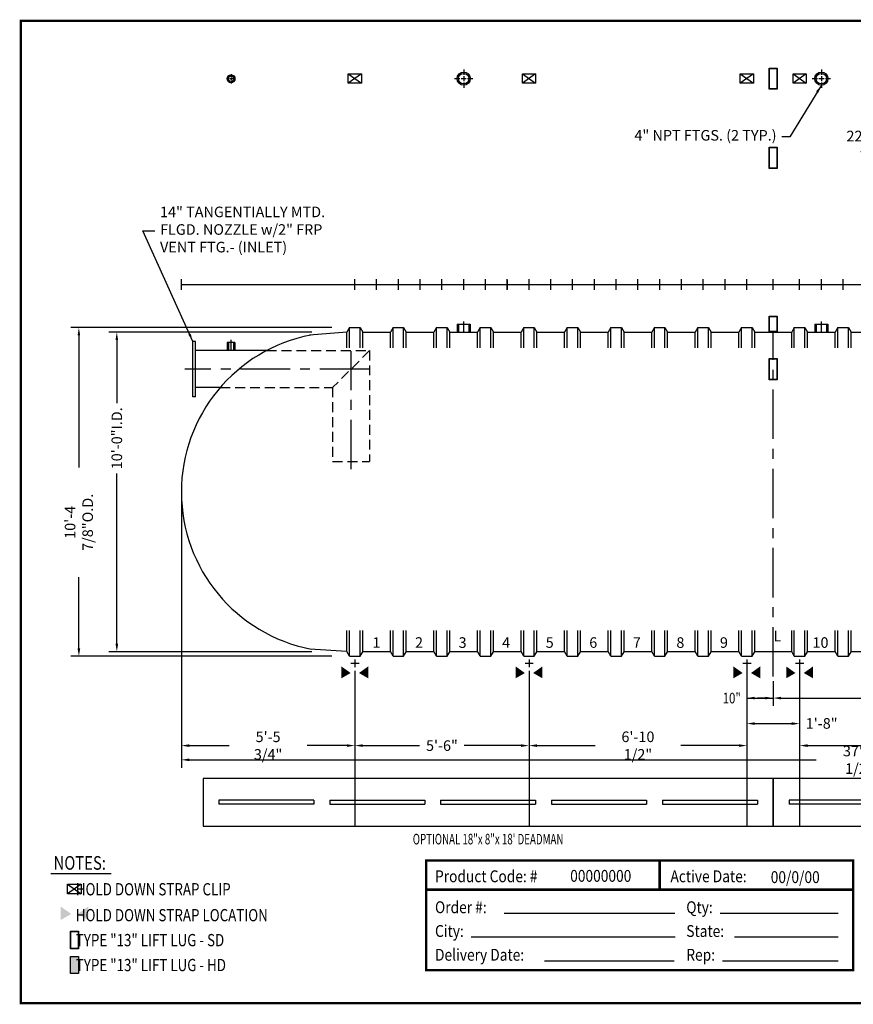
# Model space of a CAD drawing. Extents: x 121 to 656, y 64 to 437.
# Drawn here: x 121 to 436, y 64 to 437 of the extents above; entities that cross this region are included whole.
import ezdxf
from ezdxf.enums import TextEntityAlignment as Align

# ---------------------------------------------------------------- set-up
doc = ezdxf.new("R2010")
doc.units = 0
doc.header["$LTSCALE"] = 15
doc.header["$MEASUREMENT"] = 0
doc.linetypes.add('CENTER', pattern=[2, 1.25, -0.25, 0.25, -0.25])
doc.linetypes.add('HIDDEN', pattern=[0.375, 0.25, -0.125])
doc.layers.get('DEFPOINTS').update_dxf_attribs({"linetype": 'CONTINUOUS'})
for name, color, linetype in [('ACCESSORIES', 3, 'CONTINUOUS'), ('BASEDWG', 6, 'CONTINUOUS'), ('BORDER', 2, 'CONTINUOUS'), ('DIM', 2, 'CONTINUOUS'), ('X-DEADMAN', 4, 'CONTINUOUS')]:
    doc.layers.add(name, color=color, linetype=linetype)
doc.styles.add('ROMANS', font='romans', dxfattribs={"width": 0.8})
doc.styles.add('SIMPLEX', font='SIMPLEX')
doc.dimstyles.new('TANK-1', dxfattribs={"dimtxt": 4, "dimasz": 3, "dimexe": 3, "dimexo": 3, "dimgap": 2, "dimtad": 0, "dimtih": 1, "dimtoh": 1, "dimdec": 3, "dimzin": 0, "dimdsep": 46, "dimlunit": 4, "dimtxsty": 'ROMANS', "dimcen": 0.125, "dimadec": 0, "dimazin": 0, "dimtfac": 1, "dimtdec": 3, "dimtmove": 2, "dimatfit": 3, "dimfxl": 1, "dimtolj": 1, "dimtzin": 0, "dimarcsym": 0})

# ---------------------------------------------------------------- blocks, each defined once
blk = doc.blocks.new('*D2')
at = {"layer": 'DEFPOINTS', "color": 0, "transparency": 16777216}
for p in [(396.1, 196.15), (416.1, 196.15), (416.1, 170.66)]:
    blk.add_point(p, dxfattribs=at)
at = {"layer": 'DIM', "color": 0, "lineweight": -2, "transparency": 16777216}
for p, q in [((396.1, 193.15), (396.1, 167.66)), ((416.1, 193.15), (416.1, 167.66)), ((399.1, 170.66), (413.1, 170.66))]:
    blk.add_line(p, q, dxfattribs=at)
at = {"layer": 'DIM', "color": 0, "transparency": 16777216}
for points in [[(399.1, 171.16), (399.1, 170.16), (396.1, 170.66)], [(413.1, 171.16), (413.1, 170.16), (416.1, 170.66)]]:
    blk.add_solid(points, dxfattribs=at)
at = {"layer": 'DIM', "color": 0, "transparency": 16777216, "insert": (424.45, 170.73), "char_height": 4, "attachment_point": 5, "style": 'ROMANS'}
blk.add_mtext('\\A1;1\'-8"', dxfattribs=at)
blk = doc.blocks.new('*D3')
at = {"layer": 'DEFPOINTS', "color": 0, "transparency": 16777216}
for p in [(181.9, 258.28), (630.29, 258.31), (630.29, 156.94)]:
    blk.add_point(p, dxfattribs=at)
at = {"layer": 'DIM', "color": 0, "lineweight": -2, "transparency": 16777216}
for p, q in [((181.9, 255.28), (181.9, 153.94)), ((630.29, 255.31), (630.29, 153.94)), ((184.9, 156.94), (422.42, 156.94)), ((627.29, 156.94), (455.07, 156.94))]:
    blk.add_line(p, q, dxfattribs=at)
at = {"layer": 'DIM', "color": 0, "transparency": 16777216}
for points in [[(184.9, 157.44), (184.9, 156.44), (181.9, 156.94)], [(627.29, 157.44), (627.29, 156.44), (630.29, 156.94)]]:
    blk.add_solid(points, dxfattribs=at)
at = {"layer": 'DIM', "color": 0, "transparency": 16777216, "insert": (438.74, 156.94), "char_height": 4, "attachment_point": 5, "style": 'ROMANS'}
blk.add_mtext('\\A1;37\'-4 1/2"', dxfattribs=at)
blk = doc.blocks.new('*D4')
at = {"layer": 'DEFPOINTS', "color": 0, "transparency": 16777216}
for p in [(313.6, 193.59), (396.1, 193.59), (396.1, 162.33)]:
    blk.add_point(p, dxfattribs=at)
at = {"layer": 'DIM', "color": 0, "lineweight": -2, "transparency": 16777216}
for p, q in [((313.6, 190.59), (313.6, 159.33)), ((396.1, 190.59), (396.1, 159.33)), ((316.6, 162.33), (338.6, 162.33)), ((393.1, 162.33), (371.1, 162.33))]:
    blk.add_line(p, q, dxfattribs=at)
at = {"layer": 'DIM', "color": 0, "transparency": 16777216}
for points in [[(316.6, 162.83), (316.6, 161.83), (313.6, 162.33)], [(393.1, 162.83), (393.1, 161.83), (396.1, 162.33)]]:
    blk.add_solid(points, dxfattribs=at)
at = {"layer": 'DIM', "color": 0, "transparency": 16777216, "insert": (354.85, 162.33), "char_height": 4, "attachment_point": 5, "style": 'ROMANS'}
blk.add_mtext('\\A1;6\'-10 1/2"', dxfattribs=at)
blk = doc.blocks.new('*D5')
at = {"layer": 'DEFPOINTS', "color": 0, "transparency": 16777216}
for p in [(247.6, 193.59), (313.6, 193.59), (313.6, 162.33)]:
    blk.add_point(p, dxfattribs=at)
at = {"layer": 'DIM', "color": 0, "lineweight": -2, "transparency": 16777216}
for p, q in [((247.6, 190.59), (247.6, 159.33)), ((313.6, 190.59), (313.6, 159.33)), ((250.6, 162.33), (272.13, 162.33)), ((310.6, 162.33), (289.08, 162.33))]:
    blk.add_line(p, q, dxfattribs=at)
at = {"layer": 'DIM', "color": 0, "transparency": 16777216}
for points in [[(250.6, 162.83), (250.6, 161.83), (247.6, 162.33)], [(310.6, 162.83), (310.6, 161.83), (313.6, 162.33)]]:
    blk.add_solid(points, dxfattribs=at)
at = {"layer": 'DIM', "color": 0, "transparency": 16777216, "insert": (280.6, 162.33), "char_height": 4, "attachment_point": 5, "style": 'ROMANS'}
blk.add_mtext('\\A1;5\'-6"', dxfattribs=at)
blk = doc.blocks.new('*D6')
at = {"layer": 'DEFPOINTS', "color": 0, "transparency": 16777216}
for p in [(181.9, 258.28), (247.6, 193.59), (247.6, 162.33)]:
    blk.add_point(p, dxfattribs=at)
at = {"layer": 'DIM', "color": 0, "lineweight": -2, "transparency": 16777216}
for p, q in [((181.9, 255.28), (181.9, 159.33)), ((247.6, 190.59), (247.6, 159.33)), ((184.9, 162.33), (199.95, 162.33)), ((244.6, 162.33), (229.55, 162.33))]:
    blk.add_line(p, q, dxfattribs=at)
at = {"layer": 'DIM', "color": 0, "transparency": 16777216}
for points in [[(184.9, 162.83), (184.9, 161.83), (181.9, 162.33)], [(244.6, 162.83), (244.6, 161.83), (247.6, 162.33)]]:
    blk.add_solid(points, dxfattribs=at)
at = {"layer": 'DIM', "color": 0, "transparency": 16777216, "insert": (214.75, 162.33), "char_height": 4, "attachment_point": 5, "style": 'ROMANS'}
blk.add_mtext('\\A1;5\'-5 3/4"', dxfattribs=at)
blk = doc.blocks.new('*D7')
at = {"layer": 'DEFPOINTS', "color": 0, "transparency": 16777216}
for p in [(234.37, 318.91), (157.45, 197.9), (234.37, 197.9)]:
    blk.add_point(p, dxfattribs=at)
at = {"layer": 'DIM', "color": 0, "lineweight": -2, "transparency": 16777216}
for p, q in [((231.37, 318.91), (154.45, 318.91)), ((157.45, 315.91), (157.45, 292.06)), ((157.45, 200.9), (157.45, 265.35)), ((231.37, 197.9), (154.45, 197.9))]:
    blk.add_line(p, q, dxfattribs=at)
at = {"layer": 'DIM', "color": 0, "transparency": 16777216}
for points in [[(156.95, 315.91), (157.95, 315.91), (157.45, 318.91)], [(156.95, 200.9), (157.95, 200.9), (157.45, 197.9)]]:
    blk.add_solid(points, dxfattribs=at)
at = {"layer": 'DIM', "color": 0, "transparency": 16777216, "insert": (157.45, 278.7), "char_height": 4, "attachment_point": 5, "rotation": 90, "style": 'ROMANS'}
blk.add_mtext('\\A1;10\'-0"I.D.', dxfattribs=at)
blk = doc.blocks.new('*D8')
at = {"layer": 'DEFPOINTS', "color": 0, "transparency": 16777216}
for p in [(143.08, 320.66), (241.94, 320.66), (241.94, 196.15)]:
    blk.add_point(p, dxfattribs=at)
at = {"layer": 'DIM', "color": 0, "lineweight": -2, "transparency": 16777216}
for p, q in [((238.94, 320.66), (140.08, 320.66)), ((143.08, 317.66), (143.08, 267.63)), ((143.08, 199.15), (143.08, 226.15)), ((238.94, 196.15), (140.08, 196.15))]:
    blk.add_line(p, q, dxfattribs=at)
at = {"layer": 'DIM', "color": 0, "transparency": 16777216}
for points in [[(142.58, 317.66), (143.58, 317.66), (143.08, 320.66)], [(142.58, 199.15), (143.58, 199.15), (143.08, 196.15)]]:
    blk.add_solid(points, dxfattribs=at)
at = {"layer": 'DIM', "color": 0, "transparency": 16777216, "insert": (143.08, 246.89), "char_height": 4, "attachment_point": 5, "rotation": 90, "style": 'ROMANS'}
blk.add_mtext('\\A1;10\'-4 7/8"O.D.', dxfattribs=at)
blk = doc.blocks.new('*D9')
at = {"layer": 'DEFPOINTS', "color": 0, "transparency": 16777216}
for p in [(416.1, 193.59), (498.6, 193.59), (416.1, 162.33)]:
    blk.add_point(p, dxfattribs=at)
at = {"layer": 'DIM', "color": 0, "lineweight": -2, "transparency": 16777216}
for p, q in [((416.1, 190.59), (416.1, 159.33)), ((498.6, 190.59), (498.6, 159.33)), ((419.1, 162.33), (441.1, 162.33)), ((495.6, 162.33), (473.6, 162.33))]:
    blk.add_line(p, q, dxfattribs=at)
at = {"layer": 'DIM', "color": 0, "transparency": 16777216}
for points in [[(419.1, 162.83), (419.1, 161.83), (416.1, 162.33)], [(495.6, 162.83), (495.6, 161.83), (498.6, 162.33)]]:
    blk.add_solid(points, dxfattribs=at)
at = {"layer": 'DIM', "color": 0, "transparency": 16777216, "insert": (457.35, 162.33), "char_height": 4, "attachment_point": 5, "style": 'ROMANS'}
blk.add_mtext('\\A1;6\'-10 1/2"', dxfattribs=at)
blk = doc.blocks.new('4NPT-H')
at = {"layer": 'ACCESSORIES', "color": 5, "linetype": 'CENTER'}
for p, q in [((0, 81.5), (0, 79.5)), ((0, 79), (0, 77)), ((-3.5, 78), (-1.5, 78)), ((-1, 78), (1, 78)), ((0, 76.5), (0, 74.5)), ((1.5, 78), (3.5, 78)), ((0, -18), (0, -13.91))]:
    blk.add_line(p, q, dxfattribs=at)
at = {"layer": 'ACCESSORIES'}
for p, q in [((-2.5, -15), (-2.5, -18)), ((-2.5, -15), (2.5, -15)), ((-2, -15), (-2, -18)), ((2, -15), (2, -18)), ((2.5, -15), (2.5, -18))]:
    blk.add_line(p, q, dxfattribs=at)
for radius in [2.5, 2]:
    blk.add_circle((0, 78), radius, dxfattribs=at)
blk = doc.blocks.new('*D22')
at = {"layer": 'DEFPOINTS', "color": 0, "transparency": 16777216}
for p in [(531, 198.41), (406.09, 188.45), (531, 180.33)]:
    blk.add_point(p, dxfattribs=at)
at = {"layer": 'DIM', "color": 0, "lineweight": -2, "transparency": 16777216}
for p, q in [((531, 195.41), (531, 177.33)), ((406.09, 185.45), (406.09, 177.33)), ((409.09, 180.33), (440.11, 180.33)), ((528, 180.33), (472.3, 180.33))]:
    blk.add_line(p, q, dxfattribs=at)
at = {"layer": 'DIM', "color": 0, "transparency": 16777216}
for points in [[(409.09, 180.83), (409.09, 179.83), (406.09, 180.33)], [(528, 180.83), (528, 179.83), (531, 180.33)]]:
    blk.add_solid(points, dxfattribs=at)
at = {"layer": 'DIM', "color": 0, "transparency": 16777216, "insert": (456.2, 180.33), "char_height": 4, "attachment_point": 5, "style": 'ROMANS'}
blk.add_mtext('\\A1;10\'-4 7/8"', dxfattribs=at)
blk = doc.blocks.new('13tm-sd')
at = {"layer": 'ACCESSORIES'}
for points in [[(-1.5, 82), (1.5, 82), (1.5, 74), (-1.5, 74)], [(-1.375, 81.875), (1.375, 81.875), (1.375, 74.125), (-1.375, 74.125)], [(-1.5, -11.9375), (1.5, -11.9375), (1.5, -17.9375), (-1.5, -17.9375)], [(-1.375, -12.0625), (1.375, -12.0625), (1.375, -17.8125), (-1.375, -17.8125)]]:
    blk.add_lwpolyline(points, close=True, dxfattribs=at)
blk = doc.blocks.new('13sm-sd')
at = {"layer": 'ACCESSORIES'}
for points in [[(-1.5, 52), (1.5, 52), (1.5, 44), (-1.5, 44)], [(-1.375, 51.875), (1.375, 51.875), (1.375, 44.125), (-1.375, 44.125)], [(-1.5, -28), (1.5, -28), (1.5, -36), (-1.5, -36)], [(-1.375, -28.125), (1.375, -28.125), (1.375, -35.875), (-1.375, -35.875)]]:
    blk.add_lwpolyline(points, close=True, dxfattribs=at)
blk = doc.blocks.new('X-18')
at = {"layer": 'X-DEADMAN'}
for p, q in [((108, 0), (-108, 0)), ((-108, 0), (-108, -18)), ((108, -18), (108, 0)), ((-66, -8.25), (-102, -8.25)), ((-102, -8.25), (-102, -9.75)), ((-66, -9.75), (-102, -9.75)), ((-66, -8.25), (-66, -9.75)), ((-60, -8.25), (-24, -8.25)), ((-60, -8.25), (-60, -9.75)), ((-60, -9.75), (-24, -9.75)), ((-24, -8.25), (-24, -9.75)), ((-18, -8.25), (18, -8.25)), ((-18, -8.25), (-18, -9.75)), ((-18, -9.75), (18, -9.75)), ((18, -8.25), (18, -9.75)), ((24, -8.25), (60, -8.25)), ((24, -8.25), (24, -9.75)), ((24, -9.75), (60, -9.75)), ((60, -8.25), (60, -9.75)), ((66, -8.25), (102, -8.25)), ((66, -8.25), (66, -9.75)), ((66, -9.75), (102, -9.75)), ((102, -8.25), (102, -9.75)), ((-108, -18), (108, -18))]:
    blk.add_line(p, q, dxfattribs=at)
blk = doc.blocks.new('18x8x18-DM')
at = {"layer": 'X-DEADMAN'}
blk.add_blockref('X-18', (0, 0), dxfattribs=at)
at = {"layer": 'X-DEADMAN', "style": 'ROMANS', "width": 0.675}
blk.add_text('OPTIONAL 18"x 8"x 18\' DEADMAN', height=4, dxfattribs=at).set_placement((0, -23.48), align=Align.MIDDLE)
blk = doc.blocks.new('notes-13')
at = {"layer": 'BORDER'}
blk.add_hatch(color=256, dxfattribs=at).paths.add_polyline_path([(21.2, 17.19), (18.2, 17.19), (18.2, 10.87), (21.2, 10.87)])
for p, q in [((11.02, 47.62), (33.24, 47.62)), ((22.2, 43.71), (17.2, 40.16)), ((17.2, 43.71), (22.2, 40.16))]:
    blk.add_line(p, q, dxfattribs=at)
for points in [[(17.2, 40.16), (17.2, 43.71), (22.2, 43.71), (22.2, 40.16)], [(18.2, 26.39), (21.2, 26.39), (21.2, 19.97), (18.2, 19.97)], [(18.33, 26.26), (21.08, 26.26), (21.08, 20.1), (18.33, 20.1)], [(18.2, 17.19), (21.2, 17.19), (21.2, 10.87), (18.2, 10.87)]]:
    blk.add_lwpolyline(points, close=True, dxfattribs=at)
for points in [[(18.5, 32.75), (14.57, 30.5), (18.5, 32.75), (14.57, 35.56)], [(20.9, 32.75), (24.84, 30.5), (20.9, 32.75), (24.84, 35.56)]]:
    blk.add_solid(points, dxfattribs=at)
at = {"layer": 'BORDER', "style": 'ROMANS', "width": 0.8}
for s, height, p in [('NOTES:', 5, (12.02, 48.99)), ('    HOLD DOWN STRAP CLIP', 4.5, (15.79, 39.58)), ('    HOLD DOWN STRAP LOCATION', 4.5, (15.79, 30.06)), ('    TYPE "13" LIFT LUG - SD', 4.5, (15.79, 20.9)), ('    TYPE "13" LIFT LUG - HD', 4.5, (15.79, 11.75))]:
    blk.add_text(s, height=height, dxfattribs=at).set_placement(p)

msp = doc.modelspace()

# ---------------------------------------------------------------- linework, layer by layer
at = {"layer": 'ACCESSORIES', "color": 5, "linetype": 'CENTER'}
for p, q in [((199.9573, 414.8762), (198.9573, 414.8762)), ((201.2073, 414.8762), (200.2073, 414.8762)), ((200.7073, 416.6262), (200.7073, 415.6262)), ((200.7073, 415.3762), (200.7073, 414.3762)), ((200.7073, 414.1262), (200.7073, 413.1262)), ((202.4573, 414.8762), (201.4573, 414.8762)), ((200.7073, 311.9302), (200.7073, 316.0181)), ((246.1846, 266.9749), (246.1846, 311.7498)), ((253.0975, 304.9081), (183.2086, 304.9081))]:
    msp.add_line(p, q, dxfattribs=at)
at = {"layer": 'ACCESSORIES'}
for p, q in [((250.0939, 416.6818), (245.0939, 413.1344)), ((245.0939, 416.6818), (250.0939, 413.1344)), ((245.0939, 413.1344), (245.0939, 416.6818)), ((245.0939, 416.6818), (250.0939, 416.6818)), ((250.0939, 416.6818), (250.0939, 413.1344)), ((316.0939, 416.6818), (311.0939, 413.1344)), ((311.0939, 416.6818), (316.0939, 413.1344)), ((311.0939, 413.1344), (311.0939, 416.6818)), ((311.0939, 416.6818), (316.0939, 416.6818)), ((316.0939, 416.6818), (316.0939, 413.1344)), ((398.5939, 416.6818), (393.5939, 413.1344)), ((393.5939, 416.6818), (398.5939, 413.1344)), ((393.5939, 413.1344), (393.5939, 416.6818)), ((393.5939, 416.6818), (398.5939, 416.6818)), ((398.5939, 416.6818), (398.5939, 413.1344)), ((418.5939, 416.6818), (413.5939, 413.1344)), ((413.5939, 416.6818), (418.5939, 413.1344)), ((413.5939, 413.1344), (413.5939, 416.6818)), ((413.5939, 416.6818), (418.5939, 416.6818)), ((418.5939, 416.6818), (418.5939, 413.1344)), ((250.0939, 413.1344), (245.0939, 413.1344)), ((316.0939, 413.1344), (311.0939, 413.1344)), ((398.5939, 413.1344), (393.5939, 413.1344)), ((418.5939, 413.1344), (413.5939, 413.1344)), ((186.2086, 294.4028), (186.2086, 315.4134)), ((187.1974, 315.4134), (186.2086, 315.4134)), ((187.1974, 294.4028), (187.1974, 315.4134)), ((202.2073, 314.9302), (199.2073, 314.9302)), ((199.2073, 314.9302), (199.2073, 311.9302)), ((199.7073, 314.9302), (199.7073, 311.9302)), ((201.7073, 314.9302), (201.7073, 311.9302)), ((202.2073, 314.9302), (202.2073, 311.9302)), ((214.2171, 311.9302), (187.1974, 311.9302)), ((196.6523, 297.9749), (187.1974, 297.9749)), ((187.1974, 294.4028), (186.2086, 294.4028))]:
    msp.add_line(p, q, dxfattribs=at)
at = {"layer": 'ACCESSORIES', "linetype": 'HIDDEN'}
for p, q in [((214.2171, 311.9302), (253.1846, 311.9302)), ((253.1846, 311.9302), (239.1846, 297.9749)), ((253.1846, 311.9302), (253.1846, 269.9749)), ((196.6523, 297.9749), (239.1846, 297.9749)), ((239.1846, 297.9749), (239.1846, 269.9749)), ((239.1846, 269.9749), (253.1846, 269.9749))]:
    msp.add_line(p, q, dxfattribs=at)
at = {"layer": 'ACCESSORIES'}
for radius in [1.5, 1]:
    msp.add_circle((200.7073, 414.8762), radius, dxfattribs=at)
for points in [[(246.026, 189.8187), (242.526, 187.8187), (246.026, 189.8187), (242.526, 192.3187)], [(249.1617, 189.8187), (252.6617, 187.8187), (249.1617, 189.8187), (252.6617, 192.3187)], [(312.026, 189.8187), (308.526, 187.8187), (312.026, 189.8187), (308.526, 192.3187)], [(315.1617, 189.8187), (318.6617, 187.8187), (315.1617, 189.8187), (318.6617, 192.3187)], [(394.526, 189.8187), (391.026, 187.8187), (394.526, 189.8187), (391.026, 192.3187)], [(397.6617, 189.8187), (401.1617, 187.8187), (397.6617, 189.8187), (401.1617, 192.3187)], [(414.526, 189.8187), (411.026, 187.8187), (414.526, 189.8187), (411.026, 192.3187)], [(417.6617, 189.8187), (421.1617, 187.8187), (417.6617, 189.8187), (421.1617, 192.3187)]]:
    msp.add_solid(points, dxfattribs=at)
at = {"layer": 'BASEDWG', "linetype": 'Continuous'}
for p, q in [((244.5939, 318.9081), (230.4043, 317.8039)), ((245.5939, 320.6581), (244.5939, 318.9081)), ((244.5939, 312.9081), (244.5939, 318.9144)), ((245.5939, 320.6581), (249.5939, 320.6581)), ((245.5939, 312.9081), (245.5939, 320.6581)), ((249.5939, 320.6581), (250.597, 318.9577)), ((249.5939, 312.9081), (249.5939, 320.6581)), ((250.5939, 318.9081), (261.0939, 318.9081)), ((250.5939, 312.9081), (250.5939, 318.9081)), ((262.0939, 320.6581), (261.0939, 318.9081)), ((261.0939, 312.9081), (261.0939, 318.9081)), ((262.0939, 320.6581), (266.0939, 320.6581)), ((262.0939, 312.9081), (262.0939, 320.6581)), ((266.0939, 320.6581), (267.097, 318.9577)), ((266.0939, 312.9081), (266.0939, 320.6581)), ((267.0939, 318.9081), (277.5939, 318.9081)), ((267.0939, 312.9081), (267.0939, 318.9081)), ((278.5939, 320.6581), (277.5939, 318.9081)), ((277.5939, 312.9081), (277.5939, 318.9081)), ((278.5939, 320.6581), (282.5939, 320.6581)), ((278.5939, 312.9081), (278.5939, 320.6581)), ((282.5939, 320.6581), (283.597, 318.9577)), ((282.5939, 312.9081), (282.5939, 320.6581)), ((283.5939, 318.9081), (294.0939, 318.9081)), ((283.5939, 312.9081), (283.5939, 318.9081)), ((295.0939, 320.6581), (294.0939, 318.9081)), ((294.0939, 312.9081), (294.0939, 318.9081)), ((295.0939, 320.6581), (299.0939, 320.6581)), ((295.0939, 312.9081), (295.0939, 320.6581)), ((299.0939, 320.6581), (300.097, 318.9577)), ((299.0939, 312.9081), (299.0939, 320.6581)), ((300.0939, 318.9081), (310.5939, 318.9081)), ((300.0939, 312.9081), (300.0939, 318.9081)), ((311.5939, 320.6581), (310.5939, 318.9081)), ((310.5939, 312.9081), (310.5939, 318.9081)), ((311.5939, 320.6581), (315.5939, 320.6581)), ((311.5939, 312.9081), (311.5939, 320.6581)), ((315.5939, 320.6581), (316.597, 318.9577)), ((315.5939, 312.9081), (315.5939, 320.6581)), ((316.5939, 318.9081), (327.0939, 318.9081)), ((316.5939, 312.9081), (316.5939, 318.9081)), ((328.0939, 320.6581), (327.0939, 318.9081)), ((327.0939, 312.9081), (327.0939, 318.9081)), ((328.0939, 320.6581), (332.0939, 320.6581)), ((328.0939, 312.9081), (328.0939, 320.6581)), ((332.0939, 320.6581), (333.097, 318.9577)), ((332.0939, 312.9081), (332.0939, 320.6581)), ((333.0939, 318.9081), (343.5939, 318.9081)), ((333.0939, 312.9081), (333.0939, 318.9081)), ((344.5939, 320.6581), (343.5939, 318.9081)), ((343.5939, 312.9081), (343.5939, 318.9081)), ((344.5939, 320.6581), (348.5939, 320.6581)), ((344.5939, 312.9081), (344.5939, 320.6581)), ((348.5939, 320.6581), (349.597, 318.9577)), ((348.5939, 312.9081), (348.5939, 320.6581)), ((349.5939, 318.9081), (360.0939, 318.9081)), ((349.5939, 312.9081), (349.5939, 318.9081)), ((361.0939, 320.6581), (360.0939, 318.9081)), ((360.0939, 312.9081), (360.0939, 318.9081)), ((361.0939, 320.6581), (365.0939, 320.6581)), ((361.0939, 312.9081), (361.0939, 320.6581)), ((365.0939, 320.6581), (366.097, 318.9577)), ((365.0939, 312.9081), (365.0939, 320.6581)), ((366.0939, 318.9081), (376.5939, 318.9081)), ((366.0939, 312.9081), (366.0939, 318.9081)), ((377.5939, 320.6581), (376.5939, 318.9081)), ((376.5939, 312.9081), (376.5939, 318.9081)), ((377.5939, 320.6581), (381.5939, 320.6581)), ((377.5939, 312.9081), (377.5939, 320.6581)), ((381.5939, 320.6581), (382.597, 318.9577)), ((381.5939, 312.9081), (381.5939, 320.6581)), ((382.5939, 318.9081), (393.0939, 318.9081)), ((382.5939, 312.9081), (382.5939, 318.9081)), ((394.0939, 320.6581), (393.0939, 318.9081)), ((393.0939, 312.9081), (393.0939, 318.9081)), ((394.0939, 320.6581), (398.0939, 320.6581)), ((394.0939, 312.9081), (394.0939, 320.6581)), ((398.0939, 320.6581), (399.097, 318.9577)), ((398.0939, 312.9081), (398.0939, 320.6581)), ((399.0939, 318.9081), (413.0939, 318.9081)), ((399.0939, 312.9081), (399.0939, 318.9081)), ((414.0939, 320.6581), (413.0939, 318.9081)), ((413.0939, 312.9081), (413.0939, 318.9081)), ((414.0939, 320.6581), (418.0939, 320.6581)), ((414.0939, 312.9081), (414.0939, 320.6581)), ((418.0939, 320.6581), (419.097, 318.9577)), ((418.0939, 312.9081), (418.0939, 320.6581)), ((419.0939, 318.9081), (429.5939, 318.9081)), ((419.0939, 312.9081), (419.0939, 318.9081)), ((430.5939, 320.6581), (429.5939, 318.9081)), ((429.5939, 312.9081), (429.5939, 318.9081)), ((430.5939, 320.6581), (434.5939, 320.6581)), ((430.5939, 312.9081), (430.5939, 320.6581)), ((434.5939, 320.6581), (435.597, 318.9577)), ((434.5939, 312.9081), (434.5939, 320.6581)), ((435.5939, 318.9081), (446.0939, 318.9081)), ((435.5939, 312.9081), (435.5939, 318.9081)), ((244.5939, 197.9044), (244.5939, 205.9044)), ((245.5939, 196.1544), (245.5939, 205.9044)), ((249.5939, 196.1544), (249.5939, 205.9044)), ((250.5939, 197.8382), (250.5939, 205.9044)), ((261.0939, 197.9044), (261.0939, 205.9044)), ((262.0939, 196.1544), (262.0939, 205.9044)), ((266.0939, 196.1544), (266.0939, 205.9044)), ((267.0939, 197.8382), (267.0939, 205.9044)), ((277.5939, 197.9044), (277.5939, 205.9044)), ((278.5939, 196.1544), (278.5939, 205.9044)), ((282.5939, 196.1544), (282.5939, 205.9044)), ((283.5939, 197.8382), (283.5939, 205.9044)), ((294.0939, 197.9044), (294.0939, 205.9044)), ((295.0939, 196.1544), (295.0939, 205.9044)), ((299.0939, 196.1544), (299.0939, 205.9044)), ((300.0939, 197.8382), (300.0939, 205.9044)), ((310.5939, 197.9044), (310.5939, 205.9044)), ((311.5939, 196.1544), (311.5939, 205.9044)), ((315.5939, 196.1544), (315.5939, 205.9044)), ((316.5939, 197.8382), (316.5939, 205.9044)), ((327.0939, 197.9044), (327.0939, 205.9044)), ((328.0939, 196.1544), (328.0939, 205.9044)), ((332.0939, 196.1544), (332.0939, 205.9044)), ((333.0939, 197.8382), (333.0939, 205.9044)), ((343.5939, 197.9044), (343.5939, 205.9044)), ((344.5939, 196.1544), (344.5939, 205.9044)), ((348.5939, 196.1544), (348.5939, 205.9044)), ((349.5939, 197.8382), (349.5939, 205.9044)), ((360.0939, 197.9044), (360.0939, 205.9044)), ((361.0939, 196.1544), (361.0939, 205.9044)), ((365.0939, 196.1544), (365.0939, 205.9044)), ((366.0939, 197.8382), (366.0939, 205.9044)), ((376.5939, 197.9044), (376.5939, 205.9044)), ((377.5939, 196.1544), (377.5939, 205.9044)), ((381.5939, 196.1544), (381.5939, 205.9044)), ((382.5939, 197.8382), (382.5939, 205.9044)), ((393.0939, 197.9044), (393.0939, 205.9044)), ((394.0939, 196.1544), (394.0939, 205.9044)), ((398.0939, 196.1544), (398.0939, 205.9044)), ((399.0939, 197.8382), (399.0939, 205.9044)), ((413.0939, 197.9044), (413.0939, 205.9044)), ((414.0939, 196.1544), (414.0939, 205.9044)), ((418.0939, 196.1544), (418.0939, 205.9044)), ((419.0939, 197.8382), (419.0939, 205.9044)), ((429.5939, 197.9044), (429.5939, 205.9044)), ((430.5939, 196.1544), (430.5939, 205.9044)), ((434.5939, 196.1544), (434.5939, 205.9044)), ((435.5939, 197.8382), (435.5939, 205.9044)), ((244.5939, 197.9044), (230.5612, 198.8951)), ((245.5939, 196.1544), (244.5939, 197.9044)), ((249.5939, 196.1544), (250.597, 197.8548)), ((250.5939, 197.9044), (261.0939, 197.9044)), ((262.0939, 196.1544), (261.0939, 197.9044)), ((266.0939, 196.1544), (267.097, 197.8548)), ((267.0939, 197.9044), (277.5939, 197.9044)), ((278.5939, 196.1544), (277.5939, 197.9044)), ((282.5939, 196.1544), (283.597, 197.8548)), ((283.5939, 197.9044), (294.0939, 197.9044)), ((295.0939, 196.1544), (294.0939, 197.9044)), ((299.0939, 196.1544), (300.097, 197.8548)), ((300.0939, 197.9044), (310.5939, 197.9044)), ((311.5939, 196.1544), (310.5939, 197.9044)), ((315.5939, 196.1544), (316.597, 197.8548)), ((316.5939, 197.9044), (327.0939, 197.9044)), ((328.0939, 196.1544), (327.0939, 197.9044)), ((332.0939, 196.1544), (333.097, 197.8548)), ((333.0939, 197.9044), (343.5939, 197.9044)), ((344.5939, 196.1544), (343.5939, 197.9044)), ((348.5939, 196.1544), (349.597, 197.8548)), ((349.5939, 197.9044), (360.0939, 197.9044)), ((361.0939, 196.1544), (360.0939, 197.9044)), ((365.0939, 196.1544), (366.097, 197.8548)), ((366.0939, 197.9044), (376.5939, 197.9044)), ((377.5939, 196.1544), (376.5939, 197.9044)), ((381.5939, 196.1544), (382.597, 197.8548)), ((382.5939, 197.9044), (393.0939, 197.9044)), ((394.0939, 196.1544), (393.0939, 197.9044)), ((398.0939, 196.1544), (399.097, 197.8548)), ((399.0939, 197.9044), (413.0939, 197.9044)), ((414.0939, 196.1544), (413.0939, 197.9044)), ((418.0939, 196.1544), (419.097, 197.8548)), ((419.0939, 197.9044), (429.5939, 197.9044)), ((430.5939, 196.1544), (429.5939, 197.9044)), ((434.5939, 196.1544), (435.597, 197.8548)), ((435.5939, 197.9044), (446.0939, 197.9044)), ((245.5939, 196.1544), (249.5939, 196.1544)), ((262.0939, 196.1544), (266.0939, 196.1544)), ((278.5939, 196.1544), (282.5939, 196.1544)), ((295.0939, 196.1544), (299.0939, 196.1544)), ((311.5939, 196.1544), (315.5939, 196.1544)), ((328.0939, 196.1544), (332.0939, 196.1544)), ((344.5939, 196.1544), (348.5939, 196.1544)), ((361.0939, 196.1544), (365.0939, 196.1544)), ((377.5939, 196.1544), (381.5939, 196.1544)), ((394.0939, 196.1544), (398.0939, 196.1544)), ((414.0939, 196.1544), (418.0939, 196.1544)), ((430.5939, 196.1544), (434.5939, 196.1544))]:
    msp.add_line(p, q, dxfattribs=at)
at = {"layer": 'BASEDWG', "color": 5, "linetype": 'CENTER'}
msp.add_line((406.0939, 188.4462), (406.0939, 318.9081), dxfattribs=at)
at = {"layer": 'BASEDWG', "linetype": 'Continuous'}
msp.add_arc((242.4489, 258.3646), 60.55, 100.991404, 259.159816, dxfattribs=at)
at = {"layer": 'BORDER', "const_width": 0.875}
msp.add_lwpolyline([(655.0902, 64.7962), (121.0902, 64.7962), (121.0902, 436.7962), (655.0902, 436.7962)], close=True, dxfattribs=at)
at = {"layer": 'DEFPOINTS'}
for p, q in [((181.8989, 334.9081), (181.8989, 338.9081)), ((247.5939, 334.9081), (247.5939, 338.9081)), ((255.8439, 334.9081), (255.8439, 338.9081)), ((264.0939, 334.9081), (264.0939, 338.9081)), ((272.3439, 334.9081), (272.3439, 338.9081)), ((280.5939, 334.9081), (280.5939, 338.9081)), ((288.8439, 334.9081), (288.8439, 338.9081)), ((297.0939, 334.9081), (297.0939, 338.9081)), ((305.3439, 334.9081), (305.3439, 338.9081)), ((305.3439, 338.7257), (305.3439, 335.0905)), ((313.5939, 334.9081), (313.5939, 338.9081)), ((321.8439, 334.9081), (321.8439, 338.9081)), ((330.0939, 334.9081), (330.0939, 338.9081)), ((338.3439, 334.9081), (338.3439, 338.9081)), ((346.5939, 334.9081), (346.5939, 338.9081)), ((354.8439, 334.9081), (354.8439, 338.9081)), ((363.0939, 334.9081), (363.0939, 338.9081)), ((371.3439, 334.9081), (371.3439, 338.9081)), ((379.5939, 334.9081), (379.5939, 338.9081)), ((387.8439, 334.9081), (387.8439, 338.9081)), ((396.0939, 334.9081), (396.0939, 338.9081)), ((406.0939, 334.9081), (406.0939, 338.9081)), ((416.0939, 334.9081), (416.0939, 338.9081)), ((424.3439, 334.9081), (424.3439, 338.9081)), ((432.5939, 334.9081), (432.5939, 338.9081)), ((247.6014, 194.9357), (247.6014, 191.9923)), ((313.6014, 194.9357), (313.6014, 191.9923)), ((396.1014, 194.9357), (396.1014, 191.9923)), ((416.1014, 194.9357), (416.1014, 191.9923)), ((246.0867, 193.5902), (249.2003, 193.5902)), ((312.0867, 193.5902), (315.2003, 193.5902)), ((394.5867, 193.5902), (397.7003, 193.5902)), ((414.5867, 193.5902), (417.7003, 193.5902)), ((362.8032, 118.7962), (362.8032, 108.0762)), ((363.3032, 118.7962), (363.3032, 108.0762)), ((274.6617, 108.0762), (436.3984, 108.0762)), ((274.6617, 107.5762), (436.3984, 107.5762)), ((304.2068, 98.8652), (368.7872, 98.8652)), ((385.962, 98.8652), (430.6689, 98.8652)), ((291.7187, 89.8652), (368.905, 89.8652)), ((391.4446, 89.8652), (430.6689, 89.8652)), ((319.4363, 80.8652), (368.6005, 80.8652)), ((386.8758, 80.8652), (430.6689, 80.8652))]:
    msp.add_line(p, q, dxfattribs=at)
at = {"layer": 'DEFPOINTS', "linetype": 'Continuous'}
msp.add_line((181.8989, 336.9081), (630.2888, 336.9081), dxfattribs=at)
at = {"layer": 'DEFPOINTS', "const_width": 0.875}
msp.add_lwpolyline([(274.6617, 118.7962), (274.6617, 77.3291), (436.3984, 77.3291), (436.3984, 118.7962)], close=True, dxfattribs=at)
at = {"layer": 'DEFPOINTS', "color": 0, "linetype": 'ByBlock'}
for p in [(396.1014, 196.1544), (406.0939, 188.4462), (406.0939, 180.3253)]:
    msp.add_point(p, dxfattribs=at)
at = {"layer": 'DIM'}
for p, q in [((396.1014, 193.1544), (396.1014, 172.9458)), ((406.0939, 186.7871), (406.0939, 177.7401)), ((396.1014, 180.3253), (406.0939, 180.3253)), ((399.1014, 180.3253), (402.1014, 180.3253)), ((403.0939, 180.3253), (400.0939, 180.3253))]:
    msp.add_line(p, q, dxfattribs=at)
for points in [[(399.1014, 180.8253), (399.1014, 179.8253), (396.1014, 180.3253)], [(403.0939, 180.8253), (403.0939, 179.8253), (406.0939, 180.3253)]]:
    msp.add_solid(points, dxfattribs=at)
at = {"layer": 'X-DEADMAN'}
for p, q in [((247.6014, 170.0434), (247.6014, 131.8776)), ((313.6014, 170.0434), (313.6014, 131.8776)), ((396.1014, 159.329), (396.1014, 131.8776)), ((416.1014, 159.329), (416.1014, 131.8776))]:
    msp.add_line(p, q, dxfattribs=at)

# ---------------------------------------------------------------- block references
at = {"layer": 'ACCESSORIES'}
for name, p in [('4NPT-H', (288.8439, 336.9081)), ('13tm-sd', (406.0939, 336.9081)), ('4NPT-H', (424.3439, 336.9081)), ('13sm-sd', (406.0939, 336.9081))]:
    msp.add_blockref(name, p, dxfattribs=at)
at = {"layer": 'BORDER', "xscale": 1.03125, "yscale": 1.03125, "zscale": 1.03125}
msp.add_blockref('notes-13', (121.0902, 64.7962), dxfattribs=at)
at = {"layer": 'X-DEADMAN'}
for p in [(298.0939, 149.8776), (514.0939, 149.8776)]:
    msp.add_blockref('18x8x18-DM', p, dxfattribs=at)

# ---------------------------------------------------------------- texts
at = {"layer": 'BASEDWG', "linetype": 'Continuous', "style": 'SIMPLEX'}
for s, p in [('L', (406.1617, 201.8045)), ('1', (254.2964, 199.3591)), ('2', (270.4184, 199.3591)), ('3', (286.9184, 199.3591)), ('4', (303.4184, 199.3591)), ('5', (319.9184, 199.3591)), ('6', (336.4184, 199.3591)), ('7', (352.9184, 199.3591)), ('8', (369.4184, 199.3591)), ('9', (385.9184, 199.3591)), ('10', (420.9784, 199.3591))]:
    msp.add_text(s, height=4, dxfattribs=at).set_placement(p)
at = {"layer": 'DEFPOINTS', "style": 'ROMANS', "width": 0.85}
for s, p in [('Product Code: #', (277.9822, 110.5908)), ('00000000', (329.1831, 110.7385)), ('Active Date:', (367.1732, 110.5908)), ('00/0/00', (405.1497, 110.2698)), ('Order #:', (277.9822, 98.8652)), ('Qty:', (373.1693, 98.8652)), ('City:', (277.9822, 89.8652)), ('State:', (373.1693, 89.8652)), ('Delivery Date:', (277.9822, 80.8652)), ('Rep:', (373.1693, 80.8652))]:
    msp.add_text(s, height=4.5, dxfattribs=at).set_placement(p)
at = {"layer": 'DIM', "style": 'ROMANS', "width": 0.8}
msp.add_text('10"', height=4, dxfattribs=at).set_placement((390.3864, 180.3253), align=Align.MIDDLE_CENTER)
at = {"layer": 'DIM', "char_height": 4, "style": 'ROMANS'}
for s, insert, attachment_point in [('4" NPT FTGS. (2 TYP.)', (407.3621, 392.9328), 6), ('22" FLGD. MANWAY\\Pw/ BLANK COVER', (482.6497, 389.325), 6), ('14" TANGENTIALLY MTD.\\PFLGD. NOZZLE w/2" FRP\\PVENT FTG.- (INLET)', (173.8264, 357.2578), 4)]:
    msp.add_mtext(s, dxfattribs=dict(at, insert=insert, attachment_point=attachment_point))

# ---------------------------------------------------------------- dimensions: what is measured, and where the dimension line sits
at = {"layer": 'DIM'}
for base, p1, p2, text, picture, middle in [((143.0769, 320.6581), (241.9416, 196.1544), (241.9416, 320.6581), '10\'-4 7/8"O.D.', '*D8', (143.0769, 246.8885)), ((157.4513, 197.9044), (234.3672, 318.9081), (234.3672, 197.9044), '10\'-0"I.D.', '*D7', (157.4513, 278.7028))]:
    dim = msp.add_linear_dim(base=base, p1=p1, p2=p2, angle=90, text=text, dimstyle='TANK-1', override={"dimfrac": 2}, dxfattribs=at)
    dim.commit()
    dim.dimension.update_dxf_attribs({"geometry": picture, "text_midpoint": middle, "dimtype": 160, "text_rotation": 90})
dim = msp.add_linear_dim(base=(630.2888, 156.9415), p1=(181.8989, 258.2847), p2=(630.2888, 258.3147), text='37\'-4 1/2"', dimstyle='TANK-1', override={"dimfrac": 2}, dxfattribs=at)
dim.commit()
dim.dimension.update_dxf_attribs({"geometry": '*D3', "text_midpoint": (438.7415, 156.9415), "dimtype": 160})
for base, p1, p2, picture, middle in [((247.60142, 162.32897), (181.89893, 258.28471), (247.60142, 193.59015), '*D6', (214.75018, 162.32897)), ((313.6014, 162.329), (247.6014, 193.5902), (313.6014, 193.5902), '*D5', (280.6014, 162.329)), ((396.1014, 162.329), (313.6014, 193.5902), (396.1014, 193.5902), '*D4', (354.8514, 162.329)), ((416.1014, 162.329), (498.6014, 193.5902), (416.1014, 193.5902), '*D9', (457.3514, 162.329))]:
    dim = msp.add_linear_dim(base=base, p1=p1, p2=p2, dimstyle='TANK-1', override={"dimfrac": 2}, dxfattribs=at)
    dim.commit()
    dim.dimension.update_dxf_attribs({"geometry": picture, "text_midpoint": middle})
for base, p1, p2, picture, middle in [((531.0031, 180.3253), (406.0939, 188.4462), (531.0031, 198.4081), '*D22', (456.2018, 180.3253)), ((416.1014, 170.6626), (396.1014, 196.1544), (416.1014, 196.1544), '*D2', (424.4546, 170.726))]:
    dim = msp.add_linear_dim(base=base, p1=p1, p2=p2, dimstyle='TANK-1', override={"dimfrac": 2}, dxfattribs=at)
    dim.commit()
    dim.dimension.update_dxf_attribs({"geometry": picture, "text_midpoint": middle, "dimtype": 160})

# ---------------------------------------------------------------- leaders
at = {"layer": 'DIM', "annotation_type": 0, "has_hookline": 1}
for points, override, hookline_direction, text_width in [([(424.3439, 412.4081), (412.3621, 392.9328), (409.3621, 392.9328)], {"dimzin": 3, "dimtdec": 4}, 1, 56.0762), ([(186.2086, 315.4134), (167.2934, 357.2578), (171.8264, 357.2578)], {"dimzin": 3}, 0, 61.1048)]:
    msp.add_leader(points, dimstyle='TANK-1', override=override, dxfattribs=dict(at, hookline_direction=hookline_direction, text_width=text_width))

doc.saveas('drawing.dxf')
